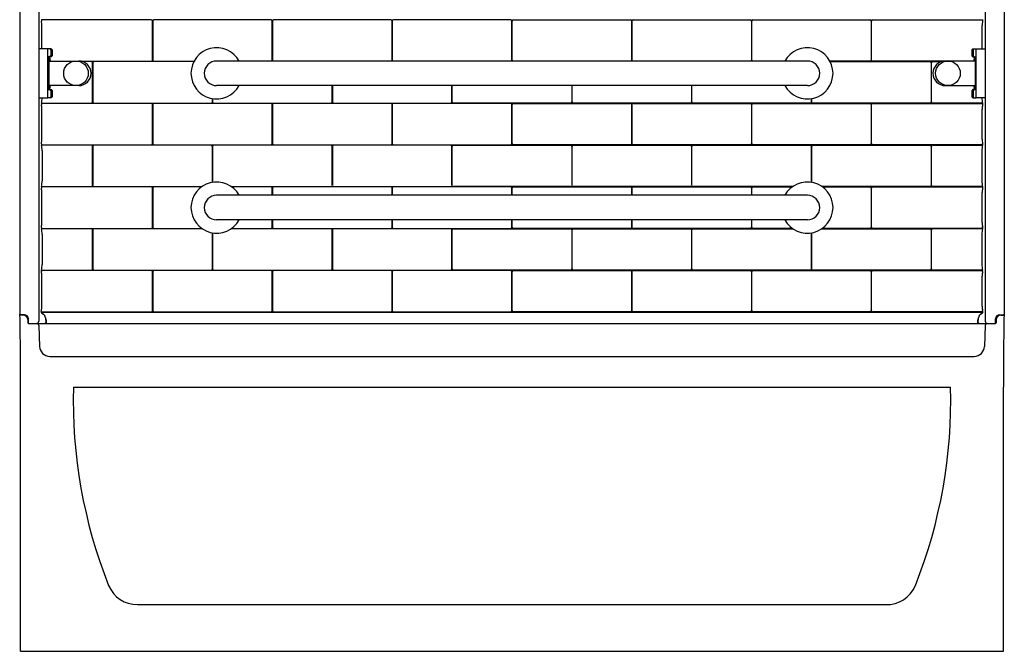
# Model space of a CAD drawing. Extents: x 4467.6 to 4527.6, y 246.9 to 325.2.
# Drawn here: x 4467.6 to 4527.6, y 246.9 to 285.4 of the extents above; entities that cross this region are included whole.
import ezdxf

# ---------------------------------------------------------------- set-up
doc = ezdxf.new("R2010")
doc.units = 0
doc.header["$LTSCALE"] = 0.64311
doc.layers.get('0').update_dxf_attribs({"color": 255, "linetype": 'CONTINUOUS'})
doc.layers.get('DEFPOINTS').update_dxf_attribs({"linetype": 'CONTINUOUS'})
doc.styles.get("Standard").update_dxf_attribs({"font": 'txt', "width": 0.8})

msp = doc.modelspace()

# ---------------------------------------------------------------- linework, layer by layer
for p, q in [((4467.598, 325.192), (4467.598, 267.446)), ((4527.598, 325.192), (4527.598, 267.446)), ((4468.763, 323.635), (4468.763, 267.005)), ((4526.434, 323.635), (4526.434, 267.005)), ((4468.92, 285.414), (4468.92, 285.336)), ((4475.618, 285.394), (4468.92, 285.394)), ((4468.92, 285.336), (4468.925, 285.311)), ((4468.953, 283.63), (4468.953, 285.044)), ((4475.688, 282.942), (4475.688, 285.318)), ((4475.702, 285.318), (4475.702, 282.942)), ((4482.92, 285.394), (4475.772, 285.394)), ((4482.989, 282.942), (4482.989, 285.318)), ((4483.003, 285.318), (4483.003, 282.942)), ((4490.221, 285.394), (4483.073, 285.394)), ((4490.291, 282.942), (4490.291, 285.318)), ((4490.304, 285.318), (4490.304, 282.942)), ((4497.522, 285.394), (4490.374, 285.394)), ((4497.592, 282.942), (4497.592, 285.318)), ((4497.605, 282.942), (4497.605, 285.318)), ((4497.675, 285.394), (4504.823, 285.394)), ((4504.893, 285.318), (4504.893, 282.942)), ((4504.906, 282.942), (4504.906, 285.318)), ((4504.976, 285.394), (4512.124, 285.394)), ((4512.194, 285.318), (4512.194, 282.942)), ((4512.208, 282.942), (4512.208, 285.318)), ((4512.277, 285.394), (4519.425, 285.394)), ((4519.495, 285.318), (4519.495, 282.942)), ((4519.509, 282.942), (4519.509, 285.318)), ((4519.578, 285.394), (4526.277, 285.394)), ((4526.244, 283.63), (4526.244, 285.044)), ((4526.277, 285.336), (4526.272, 285.311)), ((4526.277, 285.414), (4526.277, 285.336)), ((4469.307, 283.63), (4468.763, 283.63)), ((4469.513, 283.633), (4469.307, 283.63)), ((4469.307, 280.631), (4469.307, 283.63)), ((4469.426, 283.631), (4469.488, 283.57)), ((4469.488, 283.57), (4469.488, 283.19)), ((4469.513, 283.633), (4469.576, 283.57)), ((4469.576, 283.57), (4469.576, 283.19)), ((4525.681, 283.633), (4525.618, 283.57)), ((4525.618, 283.57), (4525.618, 283.19)), ((4525.681, 283.633), (4525.887, 283.63)), ((4525.768, 283.632), (4525.706, 283.57)), ((4525.706, 283.57), (4525.706, 283.19)), ((4525.887, 283.63), (4526.434, 283.63)), ((4525.887, 280.631), (4525.887, 283.63)), ((4469.425, 283.126), (4469.307, 283.126)), ((4469.307, 282.88), (4471.029, 282.88)), ((4469.35, 283.126), (4469.37, 282.88)), ((4469.37, 283.126), (4469.37, 281.134)), ((4469.488, 283.19), (4469.425, 283.126)), ((4469.513, 283.127), (4469.425, 283.126)), ((4469.425, 283.126), (4469.447, 282.88)), ((4469.576, 283.19), (4469.513, 283.127)), ((4471.029, 282.88), (4471.196, 282.88)), ((4471.339, 282.866), (4475.618, 282.866)), ((4471.963, 282.847), (4471.416, 282.847)), ((4472.037, 280.398), (4472.037, 282.766)), ((4472.051, 282.77), (4472.051, 280.394)), ((4478.21, 282.846), (4472.121, 282.846)), ((4475.772, 282.866), (4478.22, 282.866)), ((4515.599, 282.88), (4479.598, 282.88)), ((4519.425, 282.866), (4516.977, 282.866)), ((4516.987, 282.846), (4523.076, 282.846)), ((4523.855, 282.866), (4519.578, 282.866)), ((4523.145, 282.77), (4523.145, 280.394)), ((4523.16, 280.398), (4523.16, 282.766)), ((4523.234, 282.847), (4523.778, 282.847)), ((4524.165, 282.88), (4523.998, 282.88)), ((4525.887, 282.88), (4524.165, 282.88)), ((4525.618, 283.19), (4525.681, 283.127)), ((4525.681, 283.127), (4525.769, 283.126)), ((4525.706, 283.19), (4525.769, 283.126)), ((4525.769, 283.126), (4525.747, 282.88)), ((4525.769, 283.126), (4525.887, 283.126)), ((4525.845, 283.126), (4525.824, 282.88)), ((4525.824, 283.126), (4525.824, 281.134)), ((4471.029, 281.38), (4469.307, 281.379)), ((4469.307, 281.134), (4469.512, 281.134)), ((4469.35, 281.134), (4469.37, 281.379)), ((4469.447, 281.379), (4469.424, 281.134)), ((4469.424, 281.134), (4469.488, 281.07)), ((4469.488, 281.07), (4469.488, 280.69)), ((4469.512, 281.134), (4469.576, 281.07)), ((4469.576, 281.07), (4469.576, 280.69)), ((4471.196, 281.38), (4471.029, 281.38)), ((4515.598, 281.38), (4479.598, 281.38)), ((4486.64, 280.394), (4486.64, 281.38)), ((4486.654, 281.38), (4486.654, 280.394)), ((4493.941, 280.394), (4493.941, 281.38)), ((4493.955, 280.394), (4493.955, 281.38)), ((4501.242, 281.38), (4501.242, 280.394)), ((4501.256, 280.394), (4501.256, 281.38)), ((4508.543, 281.38), (4508.543, 280.394)), ((4508.557, 280.394), (4508.557, 281.38)), ((4523.998, 281.38), (4524.165, 281.38)), ((4524.165, 281.38), (4525.887, 281.379)), ((4525.682, 281.134), (4525.618, 281.07)), ((4525.618, 281.07), (4525.618, 280.69)), ((4525.887, 281.134), (4525.682, 281.134)), ((4525.77, 281.134), (4525.706, 281.07)), ((4525.706, 281.07), (4525.706, 280.69)), ((4525.747, 281.379), (4525.77, 281.134)), ((4525.844, 281.134), (4525.824, 281.379)), ((4468.763, 280.629), (4469.307, 280.631)), ((4468.92, 280.318), (4471.956, 280.314)), ((4468.92, 280.318), (4468.92, 280.24)), ((4475.618, 280.298), (4468.92, 280.298)), ((4468.92, 280.24), (4468.925, 280.215)), ((4469.513, 280.627), (4469.307, 280.631)), ((4469.488, 280.69), (4469.427, 280.628)), ((4469.576, 280.69), (4469.513, 280.627)), ((4472.121, 280.318), (4479.269, 280.318)), ((4475.688, 277.846), (4475.688, 280.222)), ((4475.702, 280.222), (4475.702, 277.846)), ((4482.92, 280.298), (4475.772, 280.298)), ((4479.339, 280.394), (4479.339, 280.589)), ((4479.353, 280.587), (4479.353, 280.394)), ((4479.422, 280.318), (4486.57, 280.318)), ((4482.989, 277.846), (4482.989, 280.222)), ((4483.003, 280.222), (4483.003, 277.846)), ((4490.221, 280.298), (4483.073, 280.298)), ((4486.724, 280.318), (4493.871, 280.318)), ((4490.291, 277.846), (4490.291, 280.222)), ((4490.304, 280.222), (4490.304, 277.846)), ((4497.522, 280.298), (4490.374, 280.298)), ((4501.172, 280.318), (4494.025, 280.318)), ((4497.592, 277.846), (4497.592, 280.222)), ((4497.605, 277.846), (4497.605, 280.222)), ((4497.675, 280.298), (4504.823, 280.298)), ((4508.473, 280.318), (4501.326, 280.318)), ((4504.893, 280.222), (4504.893, 277.846)), ((4504.906, 277.846), (4504.906, 280.222)), ((4504.976, 280.298), (4512.124, 280.298)), ((4515.775, 280.318), (4508.627, 280.318)), ((4512.194, 280.222), (4512.194, 277.846)), ((4512.208, 277.846), (4512.208, 280.222)), ((4512.277, 280.298), (4519.425, 280.298)), ((4515.844, 280.587), (4515.844, 280.394)), ((4515.858, 280.394), (4515.858, 280.589)), ((4523.076, 280.318), (4515.928, 280.318)), ((4519.495, 280.222), (4519.495, 277.846)), ((4519.509, 277.846), (4519.509, 280.222)), ((4519.578, 280.298), (4526.277, 280.298)), ((4526.277, 280.318), (4523.241, 280.314)), ((4525.618, 280.69), (4525.681, 280.627)), ((4525.681, 280.627), (4525.887, 280.631)), ((4525.706, 280.69), (4525.767, 280.628)), ((4526.434, 280.629), (4525.887, 280.631)), ((4526.277, 280.24), (4526.272, 280.215)), ((4526.277, 280.318), (4526.277, 280.24)), ((4468.953, 278.12), (4468.953, 279.948)), ((4526.244, 278.12), (4526.244, 279.948)), ((4468.92, 277.828), (4468.925, 277.853)), ((4468.92, 277.828), (4468.92, 277.75)), ((4526.277, 277.828), (4526.272, 277.853)), ((4526.277, 277.828), (4526.277, 277.75)), ((4468.92, 277.77), (4475.618, 277.77)), ((4471.963, 277.751), (4468.92, 277.75)), ((4468.968, 277.4), (4468.968, 275.572)), ((4472.037, 275.302), (4472.037, 277.669)), ((4472.051, 277.674), (4472.051, 275.298)), ((4479.269, 277.75), (4472.121, 277.75)), ((4475.772, 277.77), (4482.92, 277.77)), ((4479.339, 275.484), (4479.339, 277.674)), ((4479.353, 277.674), (4479.353, 275.486)), ((4486.57, 277.75), (4479.422, 277.75)), ((4483.073, 277.77), (4490.221, 277.77)), ((4486.64, 275.298), (4486.64, 277.674)), ((4486.654, 277.674), (4486.654, 275.298)), ((4493.871, 277.75), (4486.724, 277.75)), ((4490.374, 277.77), (4497.522, 277.77)), ((4493.941, 275.298), (4493.941, 277.674)), ((4493.955, 275.298), (4493.955, 277.674)), ((4494.025, 277.75), (4501.172, 277.75)), ((4504.823, 277.77), (4497.675, 277.77)), ((4501.242, 277.674), (4501.242, 275.298)), ((4501.256, 275.298), (4501.256, 277.674)), ((4501.326, 277.75), (4508.473, 277.75)), ((4512.124, 277.77), (4504.976, 277.77)), ((4508.543, 277.674), (4508.543, 275.298)), ((4508.557, 275.298), (4508.557, 277.674)), ((4508.627, 277.75), (4515.775, 277.75)), ((4519.425, 277.77), (4512.277, 277.77)), ((4515.844, 277.674), (4515.844, 275.486)), ((4515.858, 275.484), (4515.858, 277.674)), ((4515.928, 277.75), (4523.076, 277.75)), ((4526.277, 277.77), (4519.578, 277.77)), ((4523.145, 277.674), (4523.145, 275.298)), ((4523.16, 275.302), (4523.16, 277.669)), ((4523.234, 277.751), (4526.277, 277.75)), ((4526.229, 277.4), (4526.229, 275.572)), ((4468.92, 275.222), (4471.956, 275.218)), ((4468.92, 275.222), (4468.92, 275.144)), ((4475.618, 275.202), (4468.92, 275.202)), ((4468.92, 275.144), (4468.925, 275.119)), ((4468.953, 273.024), (4468.953, 274.852)), ((4472.121, 275.222), (4478.701, 275.222)), ((4475.688, 272.749), (4475.688, 275.126)), ((4475.702, 275.126), (4475.702, 272.75)), ((4478.674, 275.202), (4475.772, 275.202)), ((4480.496, 275.222), (4486.57, 275.222)), ((4482.92, 275.202), (4480.523, 275.202)), ((4482.989, 274.693), (4482.989, 275.126)), ((4483.003, 275.126), (4483.003, 274.693)), ((4490.221, 275.202), (4483.073, 275.202)), ((4486.724, 275.222), (4493.871, 275.222)), ((4490.291, 274.693), (4490.291, 275.126)), ((4490.304, 275.126), (4490.304, 274.693)), ((4497.522, 275.202), (4490.374, 275.202)), ((4501.172, 275.222), (4494.025, 275.222)), ((4497.592, 274.693), (4497.592, 275.126)), ((4497.605, 274.693), (4497.605, 275.126)), ((4497.675, 275.202), (4504.823, 275.202)), ((4508.473, 275.222), (4501.326, 275.222)), ((4504.893, 275.126), (4504.893, 274.693)), ((4504.906, 274.693), (4504.906, 275.126)), ((4504.976, 275.202), (4512.124, 275.202)), ((4514.701, 275.222), (4508.627, 275.222)), ((4512.194, 275.126), (4512.194, 274.693)), ((4512.208, 274.693), (4512.208, 275.126)), ((4512.277, 275.202), (4514.674, 275.202)), ((4523.076, 275.222), (4516.496, 275.222)), ((4516.523, 275.202), (4519.425, 275.202)), ((4519.495, 275.126), (4519.495, 272.75)), ((4519.509, 272.749), (4519.509, 275.126)), ((4519.578, 275.202), (4526.277, 275.202)), ((4526.277, 275.222), (4523.241, 275.218)), ((4526.244, 273.024), (4526.244, 274.852)), ((4526.277, 275.144), (4526.272, 275.119)), ((4526.277, 275.222), (4526.277, 275.144)), ((4515.599, 274.693), (4479.598, 274.693)), ((4515.598, 273.193), (4479.598, 273.192)), ((4482.989, 272.749), (4482.989, 273.192)), ((4483.003, 273.192), (4483.003, 272.75)), ((4490.291, 272.749), (4490.291, 273.193)), ((4490.304, 273.193), (4490.304, 272.75)), ((4497.592, 272.749), (4497.592, 273.193)), ((4497.605, 272.749), (4497.605, 273.193)), ((4504.893, 273.193), (4504.893, 272.75)), ((4504.906, 272.749), (4504.906, 273.193)), ((4512.194, 273.193), (4512.194, 272.75)), ((4512.208, 272.749), (4512.208, 273.193)), ((4468.92, 272.732), (4468.925, 272.757)), ((4468.92, 272.732), (4468.92, 272.654)), ((4468.92, 272.674), (4475.618, 272.674)), ((4471.963, 272.655), (4468.92, 272.654)), ((4472.037, 270.206), (4472.037, 272.573)), ((4472.051, 272.578), (4472.051, 270.201)), ((4478.715, 272.654), (4472.121, 272.654)), ((4475.772, 272.674), (4478.687, 272.674)), ((4479.339, 270.201), (4479.339, 272.402)), ((4486.57, 272.654), (4480.482, 272.654)), ((4480.51, 272.674), (4482.92, 272.674)), ((4483.073, 272.674), (4490.221, 272.674)), ((4486.64, 270.201), (4486.64, 272.578)), ((4486.654, 272.578), (4486.654, 270.201)), ((4493.871, 272.654), (4486.724, 272.654)), ((4490.374, 272.674), (4497.522, 272.674)), ((4493.941, 270.201), (4493.941, 272.578)), ((4493.955, 270.201), (4493.955, 272.578)), ((4494.025, 272.654), (4501.172, 272.654)), ((4504.823, 272.674), (4497.675, 272.674)), ((4501.242, 272.578), (4501.242, 270.201)), ((4501.256, 270.201), (4501.256, 272.578)), ((4501.326, 272.654), (4508.473, 272.654)), ((4512.124, 272.674), (4504.976, 272.674)), ((4508.543, 272.578), (4508.543, 270.201)), ((4508.557, 270.201), (4508.557, 272.578)), ((4508.627, 272.654), (4514.715, 272.654)), ((4514.687, 272.674), (4512.277, 272.674)), ((4515.858, 270.201), (4515.858, 272.402)), ((4516.482, 272.654), (4523.076, 272.654)), ((4519.425, 272.674), (4516.51, 272.674)), ((4526.277, 272.674), (4519.578, 272.674)), ((4523.145, 272.578), (4523.145, 270.201)), ((4523.16, 270.206), (4523.16, 272.573)), ((4523.234, 272.655), (4526.277, 272.654)), ((4526.277, 272.732), (4526.272, 272.757)), ((4526.277, 272.732), (4526.277, 272.654)), ((4468.968, 272.304), (4468.968, 270.476)), ((4479.353, 272.4), (4479.353, 270.201)), ((4515.844, 272.4), (4515.844, 270.201)), ((4526.229, 272.304), (4526.229, 270.476)), ((4468.92, 270.126), (4471.956, 270.122)), ((4468.92, 270.047), (4468.92, 270.126)), ((4475.618, 270.106), (4468.92, 270.106)), ((4468.92, 270.047), (4468.925, 270.023)), ((4472.121, 270.125), (4479.269, 270.126)), ((4475.688, 267.653), (4475.688, 270.03)), ((4475.702, 270.03), (4475.702, 267.653)), ((4482.92, 270.106), (4475.772, 270.106)), ((4479.422, 270.125), (4486.57, 270.126)), ((4482.989, 267.653), (4482.989, 270.03)), ((4483.003, 270.03), (4483.003, 267.653)), ((4490.221, 270.106), (4483.073, 270.106)), ((4486.724, 270.125), (4493.871, 270.126)), ((4490.291, 267.653), (4490.291, 270.03)), ((4490.304, 270.03), (4490.304, 267.653)), ((4497.522, 270.106), (4490.374, 270.106)), ((4501.172, 270.125), (4494.025, 270.126)), ((4497.592, 267.653), (4497.592, 270.03)), ((4497.605, 267.653), (4497.605, 270.03)), ((4497.675, 270.106), (4504.823, 270.106)), ((4508.473, 270.125), (4501.326, 270.126)), ((4504.893, 270.03), (4504.893, 267.653)), ((4504.906, 267.653), (4504.906, 270.03)), ((4504.976, 270.106), (4512.124, 270.106)), ((4515.775, 270.125), (4508.627, 270.126)), ((4512.194, 270.03), (4512.194, 267.653)), ((4512.208, 267.653), (4512.208, 270.03)), ((4512.277, 270.106), (4519.425, 270.106)), ((4523.076, 270.125), (4515.928, 270.126)), ((4519.495, 270.03), (4519.495, 267.653)), ((4519.509, 267.653), (4519.509, 270.03)), ((4519.578, 270.106), (4526.277, 270.106)), ((4526.277, 270.126), (4523.241, 270.122)), ((4526.277, 270.047), (4526.272, 270.023)), ((4526.277, 270.047), (4526.277, 270.126)), ((4468.953, 267.928), (4468.953, 269.756)), ((4526.244, 267.928), (4526.244, 269.756)), ((4468.91, 267.58), (4468.925, 267.661)), ((4526.287, 267.58), (4526.272, 267.661)), ((4467.815, 267.38), (4467.616, 267.38)), ((4467.883, 267.407), (4467.627, 267.416)), ((4467.741, 267.38), (4467.74, 267.412)), ((4467.78, 267.41), (4467.781, 267.38)), ((4467.839, 267.408), (4467.84, 267.379)), ((4467.935, 267.4), (4467.937, 267.351)), ((4467.989, 267.318), (4468.07, 267.318)), ((4468.044, 267.258), (4468.109, 267.258)), ((4468.09, 267.114), (4468.097, 266.909)), ((4468.092, 267.068), (4468.137, 267.068)), ((4468.094, 267.008), (4468.139, 267.008)), ((4468.143, 266.88), (4468.134, 267.156)), ((4468.91, 267.58), (4468.91, 267.558)), ((4468.91, 267.578), (4475.618, 267.578)), ((4526.273, 267.544), (4468.924, 267.544)), ((4475.772, 267.577), (4482.92, 267.578)), ((4483.073, 267.577), (4490.221, 267.578)), ((4490.374, 267.577), (4497.522, 267.578)), ((4504.823, 267.577), (4497.675, 267.578)), ((4512.124, 267.577), (4504.976, 267.578)), ((4519.425, 267.577), (4512.277, 267.578)), ((4526.287, 267.578), (4519.578, 267.578)), ((4526.287, 267.58), (4526.287, 267.558)), ((4527.053, 266.88), (4527.063, 267.156)), ((4527.103, 267.008), (4527.058, 267.008)), ((4527.105, 267.068), (4527.06, 267.068)), ((4527.167, 267.277), (4527.096, 267.275)), ((4527.107, 267.114), (4527.099, 266.909)), ((4527.238, 267.34), (4527.145, 267.336)), ((4527.261, 267.4), (4527.26, 267.351)), ((4527.314, 267.407), (4527.57, 267.416)), ((4527.358, 267.408), (4527.357, 267.379)), ((4527.382, 267.38), (4527.581, 267.38)), ((4527.417, 267.41), (4527.416, 267.38)), ((4527.456, 267.38), (4527.457, 267.412)), ((4527.456, 267.38), (4527.457, 267.412)), ((4468.096, 266.948), (4468.141, 266.948)), ((4468.127, 266.88), (4527.07, 266.88)), ((4468.763, 266.758), (4468.808, 265.475)), ((4526.434, 266.758), (4526.389, 265.475)), ((4527.101, 266.948), (4527.056, 266.948)), ((4469.431, 264.862), (4525.766, 264.862)), ((4467.644, 246.88), (4467.644, 262.981)), ((4470.873, 262.981), (4524.323, 262.981)), ((4527.553, 246.88), (4527.553, 262.981)), ((4474.776, 249.724), (4520.373, 249.724)), ((4467.644, 246.88), (4527.553, 246.88))]:
    msp.add_line(p, q)
for centre in [(4471.029, 282.13), (4524.165, 282.13)]:
    msp.add_circle(centre, 0.75)
for centre, radius, start, end in [((4467.442, 285.023), 1.51, 0.77897, 10.97364), ((4475.606, 285.313), 0.0825, 3.84528, 81.32474), ((4475.784, 285.313), 0.0826, 98.78168, 176.03603), ((4482.907, 285.313), 0.0827, 3.95831, 81.21171), ((4483.086, 285.313), 0.0826, 98.78168, 176.03603), ((4490.208, 285.313), 0.0827, 3.95831, 81.21171), ((4490.387, 285.313), 0.0826, 98.78168, 176.03603), ((4497.509, 285.313), 0.0827, 3.95831, 81.21171), ((4497.688, 285.313), 0.0827, 98.78829, 176.04169), ((4504.81, 285.313), 0.0826, 3.96397, 81.21832), ((4504.989, 285.313), 0.0827, 98.78829, 176.04169), ((4512.111, 285.313), 0.0826, 3.96397, 81.21832), ((4512.29, 285.313), 0.0827, 98.78829, 176.04169), ((4519.412, 285.313), 0.0826, 3.96397, 81.21832), ((4519.591, 285.313), 0.0825, 98.67526, 176.15472), ((4527.755, 285.023), 1.51, 169.02636, 179.22103), ((4479.598, 282.13), 1.562, 28.69514, 331.30436), ((4515.598, 282.13), 1.562, 208.6854, 151.3146), ((4471.196, 282.13), 0.75, 270.0014, 89.9986), ((4471.962, 282.771), 0.0756, 355.70148, 89.16522), ((4472.134, 282.765), 0.0826, 98.78168, 176.03603), ((4475.607, 282.947), 0.0816, 278.20142, 356.42587), ((4475.785, 282.947), 0.0827, 183.96879, 261.20122), ((4479.599, 282.13), 0.75, 90.07634, 269.98089), ((4482.908, 282.947), 0.0821, 305.18061, 356.17062), ((4483.086, 282.947), 0.0827, 183.96879, 234.55394), ((4490.209, 282.947), 0.0821, 305.12065, 356.17062), ((4490.387, 282.947), 0.0827, 183.96879, 234.61307), ((4497.51, 282.947), 0.0821, 305.06061, 356.17062), ((4497.687, 282.947), 0.0821, 183.82938, 234.94008), ((4504.81, 282.947), 0.0827, 305.26907, 356.03121), ((4504.988, 282.947), 0.0821, 183.82938, 235.00022), ((4512.111, 282.947), 0.0827, 305.20968, 356.03121), ((4512.289, 282.947), 0.0821, 183.82938, 235.06045), ((4515.598, 282.13), 0.75, 269.99985, 89.94289), ((4519.412, 282.947), 0.0827, 278.79878, 356.03121), ((4519.59, 282.947), 0.0816, 183.57413, 261.79858), ((4523.063, 282.765), 0.0826, 3.96397, 81.21832), ((4523.235, 282.771), 0.0756, 90.83478, 184.29852), ((4523.998, 282.13), 0.75, 90.0014, 269.9986), ((4467.416, 280.7), 1.552, 345.76949, 357.41075), ((4467.442, 279.927), 1.51, 0.77897, 10.97364), ((4471.958, 280.394), 0.0797, 268.99899, 3.07063), ((4472.134, 280.399), 0.0827, 183.96879, 261.20122), ((4475.606, 280.217), 0.0825, 3.84528, 81.32474), ((4475.784, 280.216), 0.0826, 98.78168, 176.03603), ((4479.257, 280.399), 0.0821, 278.45667, 356.17062), ((4479.435, 280.399), 0.0827, 183.96879, 261.20122), ((4482.907, 280.216), 0.0827, 3.95831, 81.21171), ((4483.086, 280.216), 0.0826, 98.78168, 176.03603), ((4486.558, 280.399), 0.0821, 278.45667, 356.17062), ((4486.736, 280.399), 0.0827, 183.96879, 261.20122), ((4490.208, 280.216), 0.0827, 3.95831, 81.21171), ((4490.387, 280.216), 0.0826, 98.78168, 176.03603), ((4493.859, 280.399), 0.0821, 278.45667, 356.17062), ((4494.037, 280.399), 0.0821, 183.82938, 261.54333), ((4497.509, 280.216), 0.0827, 3.95831, 81.21171), ((4497.688, 280.216), 0.0827, 98.78829, 176.04169), ((4501.16, 280.399), 0.0827, 278.79878, 356.03121), ((4501.338, 280.399), 0.0821, 183.82938, 261.54333), ((4504.81, 280.216), 0.0826, 3.96397, 81.21832), ((4504.989, 280.216), 0.0827, 98.78829, 176.04169), ((4508.461, 280.399), 0.0827, 278.79878, 356.03121), ((4508.639, 280.399), 0.0821, 183.82938, 261.54333), ((4512.111, 280.216), 0.0826, 3.96397, 81.21832), ((4512.29, 280.216), 0.0827, 98.78829, 176.04169), ((4515.762, 280.399), 0.0827, 278.79878, 356.03121), ((4515.94, 280.399), 0.0821, 183.82938, 261.54333), ((4519.412, 280.216), 0.0826, 3.96397, 81.21832), ((4519.591, 280.217), 0.0825, 98.67526, 176.15472), ((4523.063, 280.399), 0.0827, 278.79878, 356.03121), ((4523.239, 280.394), 0.0797, 176.92937, 271.00101), ((4527.781, 280.7), 1.552, 182.58776, 194.23051), ((4527.755, 279.927), 1.51, 169.02636, 179.22103), ((4467.471, 278.138), 1.482, 348.92039, 359.31639), ((4475.607, 277.851), 0.0816, 278.20142, 356.42587), ((4475.785, 277.851), 0.0827, 183.96879, 261.20122), ((4482.908, 277.851), 0.0821, 278.45667, 356.17062), ((4483.086, 277.851), 0.0827, 183.96879, 261.20122), ((4490.209, 277.851), 0.0821, 278.45667, 356.17062), ((4490.387, 277.851), 0.0827, 183.96879, 261.20122), ((4497.51, 277.851), 0.0821, 278.45667, 356.17062), ((4497.687, 277.851), 0.0821, 183.82938, 261.54333), ((4504.81, 277.851), 0.0827, 278.79878, 356.03121), ((4504.988, 277.851), 0.0821, 183.82938, 261.54333), ((4512.111, 277.851), 0.0827, 278.79878, 356.03121), ((4512.289, 277.851), 0.0821, 183.82938, 261.54333), ((4519.412, 277.851), 0.0827, 278.79878, 356.03121), ((4519.59, 277.851), 0.0816, 183.57413, 261.79858), ((4527.726, 278.138), 1.482, 180.68361, 191.07961), ((4467.416, 277.368), 1.552, 1.16588, 14.23053), ((4471.962, 277.675), 0.0756, 355.70148, 89.16522), ((4472.134, 277.668), 0.0826, 98.78168, 176.03603), ((4479.256, 277.668), 0.0827, 3.95831, 81.21171), ((4479.435, 277.668), 0.0826, 98.78168, 176.03603), ((4486.558, 277.668), 0.0827, 3.95831, 81.21171), ((4486.736, 277.668), 0.0826, 98.78168, 176.03603), ((4493.859, 277.668), 0.0827, 3.95831, 81.21171), ((4494.037, 277.668), 0.0827, 98.78829, 176.04169), ((4501.16, 277.668), 0.0826, 3.96397, 81.21832), ((4501.338, 277.668), 0.0827, 98.78829, 176.04169), ((4508.461, 277.668), 0.0826, 3.96397, 81.21832), ((4508.639, 277.668), 0.0827, 98.78829, 176.04169), ((4515.762, 277.668), 0.0826, 3.96397, 81.21832), ((4515.941, 277.668), 0.0827, 98.78829, 176.04169), ((4523.063, 277.668), 0.0826, 3.96397, 81.21832), ((4523.235, 277.675), 0.0756, 90.83478, 184.29852), ((4527.781, 277.368), 1.552, 165.76947, 178.83412), ((4467.416, 275.603), 1.552, 345.76949, 358.83412), ((4479.598, 273.943), 1.562, 28.69514, 331.30436), ((4515.598, 273.943), 1.562, 208.6854, 151.3146), ((4527.781, 275.603), 1.552, 181.16588, 194.23051), ((4467.442, 274.831), 1.51, 0.77897, 10.97364), ((4471.958, 275.298), 0.0797, 268.99899, 3.07063), ((4472.134, 275.303), 0.0827, 183.96879, 261.20122), ((4475.606, 275.121), 0.0825, 3.84528, 81.32474), ((4475.784, 275.12), 0.0826, 98.78168, 176.03603), ((4482.907, 275.12), 0.0827, 3.95831, 81.21171), ((4483.086, 275.12), 0.0826, 98.78168, 176.03603), ((4486.558, 275.303), 0.0821, 278.45667, 356.17062), ((4486.736, 275.303), 0.0827, 183.96879, 261.20122), ((4490.208, 275.12), 0.0827, 3.95831, 81.21171), ((4490.387, 275.12), 0.0826, 98.78168, 176.03603), ((4493.859, 275.303), 0.0821, 278.45667, 356.17062), ((4494.037, 275.303), 0.0821, 183.82938, 261.54333), ((4497.509, 275.12), 0.0827, 3.95831, 81.21171), ((4497.688, 275.12), 0.0827, 98.78829, 176.04169), ((4501.16, 275.303), 0.0827, 278.79878, 356.03121), ((4501.338, 275.303), 0.0821, 183.82938, 261.54333), ((4504.81, 275.12), 0.0826, 3.96397, 81.21832), ((4504.989, 275.12), 0.0827, 98.78829, 176.04169), ((4508.461, 275.303), 0.0827, 278.79878, 356.03121), ((4508.639, 275.303), 0.0821, 183.82938, 261.54333), ((4512.111, 275.12), 0.0826, 3.96397, 81.21832), ((4512.29, 275.12), 0.0827, 98.78829, 176.04169), ((4519.412, 275.12), 0.0826, 3.96397, 81.21832), ((4519.591, 275.121), 0.0825, 98.67526, 176.15472), ((4523.063, 275.303), 0.0827, 278.79878, 356.03121), ((4523.239, 275.298), 0.0797, 176.92937, 271.00101), ((4527.755, 274.831), 1.51, 169.02636, 179.22103), ((4479.599, 273.943), 0.75, 90.07634, 269.98089), ((4515.598, 273.943), 0.75, 269.99985, 89.94289), ((4467.471, 273.041), 1.482, 348.92039, 359.31639), ((4527.726, 273.041), 1.482, 180.68361, 191.07961), ((4467.416, 272.272), 1.552, 1.16588, 14.23053), ((4471.962, 272.579), 0.0756, 355.70148, 89.16522), ((4472.134, 272.572), 0.0826, 98.78168, 176.03603), ((4475.607, 272.755), 0.0816, 278.20142, 356.42587), ((4475.785, 272.755), 0.0827, 183.96879, 261.20122), ((4482.908, 272.755), 0.0821, 278.45667, 356.17062), ((4483.086, 272.755), 0.0827, 183.96879, 261.20122), ((4486.558, 272.572), 0.0827, 3.95831, 81.21171), ((4486.736, 272.572), 0.0826, 98.78168, 176.03603), ((4490.209, 272.755), 0.0821, 278.45667, 356.17062), ((4490.387, 272.755), 0.0827, 183.96879, 261.20122), ((4493.859, 272.572), 0.0827, 3.95831, 81.21171), ((4494.037, 272.572), 0.0827, 98.78829, 176.04169), ((4497.51, 272.755), 0.0821, 278.45667, 356.17062), ((4497.687, 272.755), 0.0821, 183.82938, 261.54333), ((4501.16, 272.572), 0.0826, 3.96397, 81.21832), ((4501.338, 272.572), 0.0827, 98.78829, 176.04169), ((4504.81, 272.755), 0.0827, 278.79878, 356.03121), ((4504.988, 272.755), 0.0821, 183.82938, 261.54333), ((4508.461, 272.572), 0.0826, 3.96397, 81.21832), ((4508.639, 272.572), 0.0827, 98.78829, 176.04169), ((4512.111, 272.755), 0.0827, 278.79878, 356.03121), ((4512.289, 272.755), 0.0821, 183.82938, 261.54333), ((4519.412, 272.755), 0.0827, 278.79878, 356.03121), ((4519.59, 272.755), 0.0816, 183.57413, 261.79858), ((4523.063, 272.572), 0.0826, 3.96397, 81.21832), ((4523.235, 272.579), 0.0756, 90.83478, 184.29852), ((4527.781, 272.272), 1.552, 165.76947, 178.83412), ((4467.416, 270.507), 1.552, 345.76949, 358.83412), ((4467.442, 269.735), 1.51, 0.77897, 10.97364), ((4471.958, 270.202), 0.0797, 268.99899, 3.07063), ((4472.134, 270.207), 0.0827, 183.96879, 261.20122), ((4475.606, 270.024), 0.0825, 3.84528, 81.32474), ((4475.784, 270.024), 0.0826, 98.78168, 176.03603), ((4479.257, 270.207), 0.0821, 278.45667, 356.17062), ((4479.435, 270.207), 0.0827, 183.96879, 261.20122), ((4482.907, 270.024), 0.0827, 3.95831, 81.21171), ((4483.086, 270.024), 0.0826, 98.78168, 176.03603), ((4486.558, 270.207), 0.0821, 278.45667, 356.17062), ((4486.736, 270.207), 0.0827, 183.96879, 261.20122), ((4490.208, 270.024), 0.0827, 3.95831, 81.21171), ((4490.387, 270.024), 0.0826, 98.78168, 176.03603), ((4493.859, 270.207), 0.0821, 278.45667, 356.17062), ((4494.037, 270.207), 0.0821, 183.82938, 261.54333), ((4497.509, 270.024), 0.0827, 3.95831, 81.21171), ((4497.688, 270.024), 0.0827, 98.78829, 176.04169), ((4501.16, 270.207), 0.0827, 278.79878, 356.03121), ((4501.338, 270.207), 0.0821, 183.82938, 261.54333), ((4504.81, 270.024), 0.0826, 3.96397, 81.21832), ((4504.989, 270.024), 0.0827, 98.78829, 176.04169), ((4508.461, 270.207), 0.0827, 278.79878, 356.03121), ((4508.639, 270.207), 0.0821, 183.82938, 261.54333), ((4512.111, 270.024), 0.0826, 3.96397, 81.21832), ((4512.29, 270.024), 0.0827, 98.78829, 176.04169), ((4515.762, 270.207), 0.0827, 278.79878, 356.03121), ((4515.94, 270.207), 0.0821, 183.82938, 261.54333), ((4519.412, 270.024), 0.0826, 3.96397, 81.21832), ((4519.591, 270.024), 0.0825, 98.67526, 176.15472), ((4523.063, 270.207), 0.0827, 278.79878, 356.03121), ((4523.239, 270.202), 0.0797, 176.92937, 271.00101), ((4527.781, 270.507), 1.552, 181.16588, 194.23051), ((4527.755, 269.735), 1.51, 169.02636, 179.22103), ((4467.471, 267.945), 1.482, 348.92039, 359.31639), ((4475.607, 267.658), 0.0816, 278.20142, 356.42587), ((4475.785, 267.659), 0.0827, 183.96879, 261.20122), ((4482.908, 267.659), 0.0821, 278.45667, 356.17062), ((4483.086, 267.659), 0.0827, 183.96879, 261.20122), ((4490.209, 267.659), 0.0821, 278.45667, 356.17062), ((4490.387, 267.659), 0.0827, 183.96879, 261.20122), ((4497.51, 267.659), 0.0821, 278.45667, 356.17062), ((4497.687, 267.659), 0.0821, 183.82938, 261.54333), ((4504.81, 267.659), 0.0827, 278.79878, 356.03121), ((4504.988, 267.659), 0.0821, 183.82938, 261.54333), ((4512.111, 267.659), 0.0827, 278.79878, 356.03121), ((4512.289, 267.659), 0.0821, 183.82938, 261.54333), ((4519.412, 267.659), 0.0827, 278.79878, 356.03121), ((4519.59, 267.658), 0.0816, 183.57413, 261.79858), ((4527.726, 267.945), 1.482, 180.68361, 191.07961), ((4467.63, 267.447), 0.0311, 181.86562, 266.13438), ((4299.774, 264.088), 167.874, 359.62224, 1.13716), ((4467.815, 267.105), 0.275, 2.00122, 90), ((4467.874, 267.147), 0.26, 2.00858, 88.00859), ((4468.638, 267.005), 0.125, 272.09446, 359.97406), ((4468.941, 267.558), 0.0301, 180.04919, 207.0908), ((4469.09, 267.634), 0.198, 206.93023, 246.03369), ((4469.103, 267.639), 0.203, 207.79147, 246.27596), ((4468.911, 267.234), 0.24, 19.94137, 65.82217), ((4468.923, 267.233), 0.241, 20.03634, 65.79544), ((4469.089, 267.005), 0.125, 270.00824, 9.20642), ((4467.627, 266.768), 1.607, 9.20653, 19.94523), ((4467.651, 266.767), 1.595, 6.54848, 20.10338), ((4527.546, 266.767), 1.595, 159.89662, 173.45152), ((4526.108, 267.005), 0.125, 170.79358, 269.99176), ((4527.57, 266.768), 1.607, 160.05477, 170.79347), ((4526.274, 267.233), 0.241, 114.20456, 159.96366), ((4526.286, 267.234), 0.24, 114.17783, 160.05863), ((4526.093, 267.639), 0.203, 293.72507, 332.20591), ((4526.107, 267.634), 0.198, 293.96631, 333.06977), ((4526.256, 267.558), 0.0301, 332.9092, 359.95081), ((4526.559, 267.005), 0.125, 180.02594, 267.90554), ((4527.323, 267.147), 0.26, 91.99141, 177.99142), ((4527.382, 267.105), 0.275, 90, 177.99878), ((4695.423, 264.088), 167.874, 178.86297, 180.37776), ((4527.568, 267.446), 0.03, 272, 360), ((4468.131, 266.913), 0.0336, 187.69308, 264.31301), ((4468.638, 266.755), 0.125, 1.38854, 87.94442), ((4469.174, 266.942), 0.0623, 272.81182, 6.80222), ((4526.023, 266.942), 0.0623, 173.19778, 267.18818), ((4526.559, 266.755), 0.125, 92.05558, 178.61146), ((4527.066, 266.913), 0.0336, 275.69255, 352.30655), ((4469.44, 265.495), 0.632, 181.82296, 269.19674), ((4525.757, 265.495), 0.632, 270.76448, 358.17583), ((4501.443, 262.167), 30.581, 178.47469, 201.63517), ((4493.754, 262.167), 30.581, 338.36483, 1.52531), ((4474.757, 251.604), 1.88, 202.23808, 270.5884), ((4520.437, 251.606), 1.883, 268.03953, 337.72869)]:
    msp.add_arc(centre, radius, start, end)

# ---------------------------------------------------------------- texts
at = {"layer": 'DEFPOINTS'}
for tag, p, s in [('MODELNUMBER', (4497.593, 246.878), '71520115'), ('TRADENAME', (4497.593, 246.876), 'TRAVERSE'), ('PRODUCT', (4497.593, 246.874), 'BATH AND WALL SURROUND')]:
    msp.add_attdef(tag, p, s, height=0.001, dxfattribs=at)

doc.saveas('drawing.dxf')
